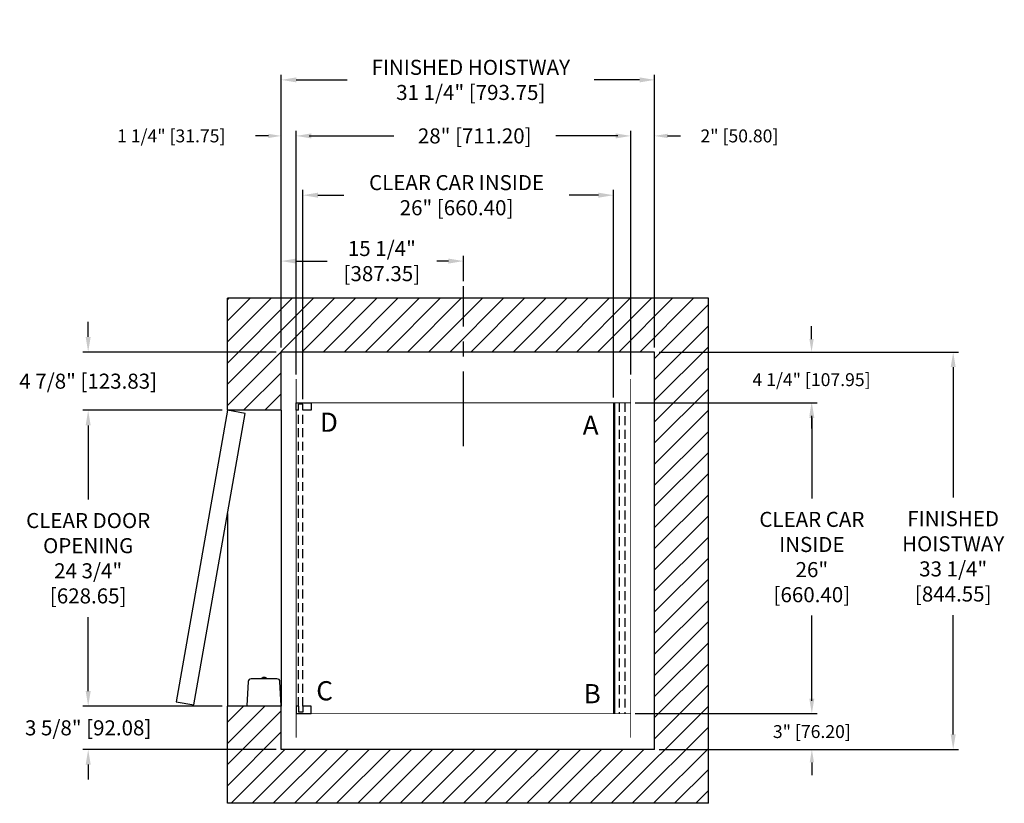
# Model space of a CAD drawing. Extents: x 173.8 to 256.2, y 113.7 to 179.2.
import ezdxf

# ---------------------------------------------------------------- set-up
doc = ezdxf.new("R2010")
doc.units = 0
doc.header["$MEASUREMENT"] = 0
doc.header["$PDMODE"] = 2
doc.linetypes.add('CENTER', pattern=[2, 1.25, -0.25, 0.25, -0.25])
doc.linetypes.add('HIDDEN', pattern=[0.375, 0.25, -0.125])
doc.layers.get('DEFPOINTS').update_dxf_attribs({"color": 1, "linetype": 'CONTINUOUS'})
for name, color, linetype in [('CAR', 141, 'CONTINUOUS'), ('CEN', 2, 'CENTER'), ('CENT', 2, 'CENTER'), ('DIM', 1, 'CONTINUOUS'), ('EMI', 6, 'CONTINUOUS'), ('WALL', 3, 'CONTINUOUS')]:
    doc.layers.add(name, color=color, linetype=linetype)
doc.styles.add('ROMANS', font='romans')
doc.styles.add('ROMANT', font='ROMANT.shx')
doc.styles.get("Standard").update_dxf_attribs({"font": 'txt', "height": 1})
doc.dimstyles.get("Standard").update_dxf_attribs({"dimtxt": 0.18, "dimasz": 0.18, "dimexe": 0.18, "dimexo": 0.0625, "dimgap": 0.09, "dimtad": 0, "dimtih": 1, "dimtoh": 1, "dimdec": 4, "dimzin": 0, "dimdsep": 46, "dimtxsty": 'Standard', "dimcen": 0.09, "dimadec": 0, "dimazin": 0, "dimtfac": 1, "dimtdec": 4, "dimtofl": 0, "dimtmove": 0, "dimatfit": 3, "dimfxl": 1, "dimtolj": 1, "dimtzin": 0, "dimarcsym": 0})

# ---------------------------------------------------------------- blocks, each defined once
blk = doc.blocks.new('*D17')
at = {"layer": 'DEFPOINTS', "color": 0, "transparency": 16777216}
for p in [(195.66, 174.19), (195.66, 151.426), (226.91, 151.426)]:
    blk.add_point(p, dxfattribs=at)
at = {"layer": 'DIM', "color": 0, "lineweight": -2, "transparency": 16777216}
for p, q in [((195.66, 151.863), (195.66, 174.627)), ((196.92, 174.19), (201.188, 174.19)), ((225.65, 174.19), (221.86, 174.19)), ((226.91, 151.863), (226.91, 174.627))]:
    blk.add_line(p, q, dxfattribs=at)
at = {"layer": 'DIM', "color": 0, "transparency": 16777216}
for points in [[(196.92, 174.4), (196.92, 173.98), (195.66, 174.19)], [(225.65, 174.4), (225.65, 173.98), (226.91, 174.19)]]:
    blk.add_solid(points, dxfattribs=at)
at = {"layer": 'DIM', "color": 0, "transparency": 16777216, "insert": (211.524, 174.19), "char_height": 1.26, "attachment_point": 5, "style": 'ROMANS'}
blk.add_mtext('\\A1;{\\fSegoe Print|b0|i0|c0|p2;FINISHED HOISTWAY}\\P31 1/4" [793.75]', dxfattribs=at)
blk = doc.blocks.new('*D18')
at = {"layer": 'DEFPOINTS', "color": 0, "transparency": 16777216}
for p in [(196.91, 169.504), (196.91, 149.176), (224.91, 149.176)]:
    blk.add_point(p, dxfattribs=at)
at = {"layer": 'DIM', "color": 0, "lineweight": -2, "transparency": 16777216}
for p, q in [((196.91, 149.613), (196.91, 169.941)), ((224.91, 149.613), (224.91, 169.941)), ((198.17, 169.504), (205.074, 169.504)), ((223.65, 169.504), (218.634, 169.504))]:
    blk.add_line(p, q, dxfattribs=at)
at = {"layer": 'DIM', "color": 0, "transparency": 16777216}
for points in [[(198.17, 169.714), (198.17, 169.294), (196.91, 169.504)], [(223.65, 169.714), (223.65, 169.294), (224.91, 169.504)]]:
    blk.add_solid(points, dxfattribs=at)
at = {"layer": 'DIM', "color": 0, "transparency": 16777216, "insert": (211.854, 169.504), "char_height": 1.26, "attachment_point": 5, "style": 'ROMANS'}
blk.add_mtext('\\A1;28" [711.20]', dxfattribs=at)
blk = doc.blocks.new('*D19')
at = {"layer": 'DEFPOINTS', "color": 0, "transparency": 16777216}
for p in [(195.66, 169.504), (195.66, 151.426), (196.91, 149.176)]:
    blk.add_point(p, dxfattribs=at)
at = {"layer": 'DIM', "color": 0, "lineweight": -2, "transparency": 16777216}
for p, q in [((195.66, 151.801), (195.66, 169.879)), ((196.91, 149.551), (196.91, 169.879)), ((194.58, 169.504), (193.5, 169.504)), ((197.99, 169.504), (199.07, 169.504))]:
    blk.add_line(p, q, dxfattribs=at)
at = {"layer": 'DIM', "color": 0, "transparency": 16777216}
for points in [[(194.58, 169.684), (194.58, 169.324), (195.66, 169.504)], [(197.99, 169.684), (197.99, 169.324), (196.91, 169.504)]]:
    blk.add_solid(points, dxfattribs=at)
at = {"layer": 'DIM', "color": 0, "transparency": 16777216, "insert": (186.454, 169.504), "char_height": 1.08, "attachment_point": 5, "style": 'ROMANT'}
blk.add_mtext('\\A1;1 1/4" [31.75]', dxfattribs=at)
blk = doc.blocks.new('*D20')
at = {"layer": 'DEFPOINTS', "color": 0, "transparency": 16777216}
for p in [(226.91, 169.504), (226.91, 151.426), (224.91, 149.176)]:
    blk.add_point(p, dxfattribs=at)
at = {"layer": 'DIM', "color": 0, "lineweight": -2, "transparency": 16777216}
for p, q in [((224.91, 149.551), (224.91, 169.879)), ((226.91, 151.801), (226.91, 169.879)), ((223.83, 169.504), (222.75, 169.504)), ((227.99, 169.504), (229.07, 169.504))]:
    blk.add_line(p, q, dxfattribs=at)
at = {"layer": 'DIM', "color": 0, "transparency": 16777216}
for points in [[(223.83, 169.684), (223.83, 169.324), (224.91, 169.504)], [(227.99, 169.684), (227.99, 169.324), (226.91, 169.504)]]:
    blk.add_solid(points, dxfattribs=at)
at = {"layer": 'DIM', "color": 0, "transparency": 16777216, "insert": (234.007, 169.504), "char_height": 1.08, "attachment_point": 5, "style": 'ROMANT'}
blk.add_mtext('\\A1;2" [50.80]', dxfattribs=at)
blk = doc.blocks.new('*D21')
at = {"layer": 'DEFPOINTS', "color": 0, "transparency": 16777216}
for p in [(226.91, 151.426), (226.91, 118.176), (251.901, 118.176)]:
    blk.add_point(p, dxfattribs=at)
at = {"layer": 'DIM', "color": 0, "lineweight": -2, "transparency": 16777216}
for p, q in [((227.347, 151.426), (252.339, 151.426)), ((251.901, 150.166), (251.901, 139.248)), ((251.901, 119.436), (251.901, 129.422)), ((227.347, 118.176), (252.339, 118.176))]:
    blk.add_line(p, q, dxfattribs=at)
at = {"layer": 'DIM', "color": 0, "transparency": 16777216}
for points in [[(251.691, 150.166), (252.111, 150.166), (251.901, 151.426)], [(251.691, 119.436), (252.111, 119.436), (251.901, 118.176)]]:
    blk.add_solid(points, dxfattribs=at)
at = {"layer": 'DIM', "color": 0, "transparency": 16777216, "insert": (251.901, 134.335), "char_height": 1.26, "attachment_point": 5, "style": 'ROMANS'}
blk.add_mtext('\\A1;{\\fSegoe Print|b0|i0|c0|p2;FINISHED\\PHOISTWAY}\\P33 1/4"\\P\\f [;[844.55]\\f]', dxfattribs=at)
blk = doc.blocks.new('*D22')
at = {"layer": 'DEFPOINTS', "color": 0, "transparency": 16777216}
for p in [(226.91, 151.426), (224.91, 147.176), (240.045, 147.176)]:
    blk.add_point(p, dxfattribs=at)
at = {"layer": 'DIM', "color": 0, "lineweight": -2, "transparency": 16777216}
for p, q in [((240.045, 152.506), (240.045, 153.586)), ((227.285, 151.426), (240.42, 151.426)), ((225.285, 147.176), (240.42, 147.176)), ((240.045, 146.096), (240.045, 145.016))]:
    blk.add_line(p, q, dxfattribs=at)
at = {"layer": 'DIM', "color": 0, "transparency": 16777216}
for points in [[(239.865, 152.506), (240.225, 152.506), (240.045, 151.426)], [(239.865, 146.096), (240.225, 146.096), (240.045, 147.176)]]:
    blk.add_solid(points, dxfattribs=at)
at = {"layer": 'DIM', "color": 0, "transparency": 16777216, "insert": (240.045, 149.114), "char_height": 1.08, "attachment_point": 5, "style": 'ROMANT'}
blk.add_mtext('\\A1;4 1/4" [107.95]', dxfattribs=at)
blk = doc.blocks.new('*D23')
at = {"layer": 'DEFPOINTS', "color": 0, "transparency": 16777216}
for p in [(224.91, 121.176), (226.91, 118.176), (240.071, 118.176)]:
    blk.add_point(p, dxfattribs=at)
at = {"layer": 'DIM', "color": 0, "lineweight": -2, "transparency": 16777216}
for p, q in [((240.071, 122.256), (240.071, 123.336)), ((225.285, 121.176), (240.446, 121.176)), ((227.285, 118.176), (240.446, 118.176)), ((240.071, 117.096), (240.071, 116.016))]:
    blk.add_line(p, q, dxfattribs=at)
at = {"layer": 'DIM', "color": 0, "transparency": 16777216}
for points in [[(239.891, 122.256), (240.251, 122.256), (240.071, 121.176)], [(239.891, 117.096), (240.251, 117.096), (240.071, 118.176)]]:
    blk.add_solid(points, dxfattribs=at)
at = {"layer": 'DIM', "color": 0, "transparency": 16777216, "insert": (240.071, 119.676), "char_height": 1.08, "attachment_point": 5, "style": 'ROMANT'}
blk.add_mtext('\\A1;3" [76.20]', dxfattribs=at)
blk = doc.blocks.new('*D82')
at = {"layer": 'DEFPOINTS', "color": 0, "transparency": 16777216}
for p in [(195.66, 159.034), (210.91, 156.926), (195.66, 151.426)]:
    blk.add_point(p, dxfattribs=at)
at = {"layer": 'DIM', "color": 0, "lineweight": -2, "transparency": 16777216}
for p, q in [((195.66, 151.863), (195.66, 159.472)), ((210.91, 157.363), (210.91, 159.472)), ((196.92, 159.034), (199.49, 159.034)), ((209.65, 159.034), (208.67, 159.034))]:
    blk.add_line(p, q, dxfattribs=at)
at = {"layer": 'DIM', "color": 0, "transparency": 16777216}
for points in [[(196.92, 159.244), (196.92, 158.824), (195.66, 159.034)], [(209.65, 159.244), (209.65, 158.824), (210.91, 159.034)]]:
    blk.add_solid(points, dxfattribs=at)
at = {"layer": 'DIM', "color": 0, "transparency": 16777216, "insert": (204.08, 159.034), "char_height": 1.26, "attachment_point": 5, "style": 'ROMANS'}
blk.add_mtext('\\A1;15 1/4"\\P\\f [;[387.35]\\f]', dxfattribs=at)
blk = doc.blocks.new('*D91')
at = {"layer": 'DEFPOINTS', "color": 0, "transparency": 16777216}
for p in [(224.91, 147.176), (224.91, 121.176), (240.071, 121.176)]:
    blk.add_point(p, dxfattribs=at)
at = {"layer": 'DIM', "color": 0, "lineweight": -2, "transparency": 16777216}
for p, q in [((225.347, 147.176), (240.508, 147.176)), ((240.071, 145.916), (240.071, 139.174)), ((240.071, 122.436), (240.071, 129.376)), ((225.347, 121.176), (240.508, 121.176))]:
    blk.add_line(p, q, dxfattribs=at)
at = {"layer": 'DIM', "color": 0, "transparency": 16777216}
for points in [[(239.861, 145.916), (240.281, 145.916), (240.071, 147.176)], [(239.861, 122.436), (240.281, 122.436), (240.071, 121.176)]]:
    blk.add_solid(points, dxfattribs=at)
at = {"layer": 'DIM', "color": 0, "transparency": 16777216, "insert": (240.071, 134.275), "char_height": 1.26, "attachment_point": 5, "style": 'ROMANS'}
blk.add_mtext('\\A1;{\\fSegoe Print|b0|i0|c0|p2;CLEAR CAR\\PINSIDE\\P}26"\\P\\f\\P [;[660.40]\\f]', dxfattribs=at)
blk = doc.blocks.new('A$C033B77E7')
at = {"layer": 'WALL'}
for p, q in [((0, 0.625), (0, 0)), ((1.25, 0.625), (0, 0.625)), ((0.687, 0), (0.687, 0.5)), ((0.687, 0.5), (1.062, 0.5)), ((1.062, 0), (1.062, 0.5)), ((1.25, 0), (1.25, 0.625)), ((0, 0), (0.687, 0)), ((1.062, 0), (1.25, 0))]:
    blk.add_line(p, q, dxfattribs=at)
blk = doc.blocks.new('A$C302758B8')
at = {"layer": 'WALL'}
blk.add_blockref('A$C033B77E7', (0, 0), dxfattribs=at)
blk = doc.blocks.new('A$C50E91184')
at = {"layer": 'WALL'}
for p, q in [((0, 0), (0, 0.625)), ((0, 0.625), (0.687, 0.625)), ((0.687, 0.625), (0.687, 0.125)), ((0.687, 0.125), (1.062, 0.125)), ((1.062, 0.625), (1.062, 0.125)), ((1.062, 0.625), (1.25, 0.625)), ((1.25, 0.625), (1.25, 0)), ((1.25, 0), (0, 0))]:
    blk.add_line(p, q, dxfattribs=at)
blk = doc.blocks.new('A$C32E66CAB')
at = {"layer": 'WALL'}
blk.add_blockref('A$C50E91184', (0, 0), dxfattribs=at)
blk = doc.blocks.new('*D92')
at = {"layer": 'DEFPOINTS', "color": 0, "transparency": 16777216}
for p in [(197.472, 164.546), (197.472, 147.051), (223.472, 147.176)]:
    blk.add_point(p, dxfattribs=at)
at = {"layer": 'DIM', "color": 0, "lineweight": -2, "transparency": 16777216}
for p, q in [((197.472, 147.488), (197.472, 164.983)), ((223.472, 147.613), (223.472, 164.983)), ((198.732, 164.546), (200.902, 164.546)), ((222.212, 164.546), (219.765, 164.546))]:
    blk.add_line(p, q, dxfattribs=at)
at = {"layer": 'DIM', "color": 0, "transparency": 16777216}
for points in [[(198.732, 164.756), (198.732, 164.336), (197.472, 164.546)], [(222.212, 164.756), (222.212, 164.336), (223.472, 164.546)]]:
    blk.add_solid(points, dxfattribs=at)
at = {"layer": 'DIM', "color": 0, "transparency": 16777216, "insert": (210.334, 164.546), "char_height": 1.26, "attachment_point": 5, "style": 'ROMANS'}
blk.add_mtext('\\A1;{\\fSegoe Print|b0|i0|c0|p2;CLEAR CAR INSIDE}\\P26" [660.40]', dxfattribs=at)
blk = doc.blocks.new('*D93')
at = {"layer": 'DEFPOINTS', "color": 0, "transparency": 16777216}
for p in [(179.5, 151.426), (195.66, 151.426), (191.16, 146.551)]:
    blk.add_point(p, dxfattribs=at)
at = {"layer": 'DIM', "color": 0, "lineweight": -2, "transparency": 16777216}
for p, q in [((179.5, 152.686), (179.5, 153.946)), ((195.222, 151.426), (179.062, 151.426)), ((190.722, 146.551), (179.062, 146.551)), ((179.5, 145.291), (179.5, 144.031))]:
    blk.add_line(p, q, dxfattribs=at)
at = {"layer": 'DIM', "color": 0, "transparency": 16777216}
for points in [[(179.29, 152.686), (179.71, 152.686), (179.5, 151.426)], [(179.29, 145.291), (179.71, 145.291), (179.5, 146.551)]]:
    blk.add_solid(points, dxfattribs=at)
at = {"layer": 'DIM', "color": 0, "transparency": 16777216, "insert": (179.5, 148.988), "char_height": 1.26, "attachment_point": 5, "style": 'ROMANS'}
blk.add_mtext('\\A1;4 7/8" [123.83]', dxfattribs=at)
blk = doc.blocks.new('*D94')
at = {"layer": 'DEFPOINTS', "color": 0, "transparency": 16777216}
for p in [(179.5, 146.551), (191.16, 146.551), (191.16, 121.801)]:
    blk.add_point(p, dxfattribs=at)
at = {"layer": 'DIM', "color": 0, "lineweight": -2, "transparency": 16777216}
for p, q in [((190.722, 146.551), (179.062, 146.551)), ((179.5, 145.291), (179.5, 139.095)), ((179.5, 123.061), (179.5, 129.257)), ((190.722, 121.801), (179.062, 121.801))]:
    blk.add_line(p, q, dxfattribs=at)
at = {"layer": 'DIM', "color": 0, "transparency": 16777216}
for points in [[(179.29, 145.291), (179.71, 145.291), (179.5, 146.551)], [(179.29, 123.061), (179.71, 123.061), (179.5, 121.801)]]:
    blk.add_solid(points, dxfattribs=at)
at = {"layer": 'DIM', "color": 0, "transparency": 16777216, "insert": (179.5, 134.176), "char_height": 1.26, "attachment_point": 5, "style": 'ROMANS'}
blk.add_mtext('\\A1;{\\fSegoe Print|b0|i0|c0|p2;CLEAR DOOR\\POPENING}\\P24 3/4"\\P\\f [;[628.65]\\f]', dxfattribs=at)
blk = doc.blocks.new('*D95')
at = {"layer": 'DEFPOINTS', "color": 0, "transparency": 16777216}
for p in [(191.16, 121.801), (179.5, 118.176), (195.66, 118.176)]:
    blk.add_point(p, dxfattribs=at)
at = {"layer": 'DIM', "color": 0, "lineweight": -2, "transparency": 16777216}
for p, q in [((179.5, 123.061), (179.5, 124.321)), ((190.722, 121.801), (179.062, 121.801)), ((195.222, 118.176), (179.062, 118.176)), ((179.5, 116.916), (179.5, 115.656))]:
    blk.add_line(p, q, dxfattribs=at)
at = {"layer": 'DIM', "color": 0, "transparency": 16777216}
for points in [[(179.29, 123.061), (179.71, 123.061), (179.5, 121.801)], [(179.29, 116.916), (179.71, 116.916), (179.5, 118.176)]]:
    blk.add_solid(points, dxfattribs=at)
at = {"layer": 'DIM', "color": 0, "transparency": 16777216, "insert": (179.5, 119.988), "char_height": 1.26, "attachment_point": 5, "style": 'ROMANS'}
blk.add_mtext('\\A1;3 5/8" [92.08]', dxfattribs=at)

msp = doc.modelspace()

# ---------------------------------------------------------------- hatches: boundary and pattern name
at = {"layer": 'WALL'}
h = msp.add_hatch(dxfattribs=at)
h.set_pattern_fill('ANSI31', color=256, scale=10)
h.paths.add_polyline_path([(191.1598, 155.92585), (210.9098, 155.92585), (210.9098, 151.42585), (195.6598, 151.42585), (195.6598, 146.55085), (191.1598, 146.55085)])
h.paths.add_polyline_path([(210.9098, 155.92585), (231.4098, 155.92585), (231.4098, 113.67585), (191.1598, 113.67585), (191.1598, 121.80085), (195.6598, 121.80085), (195.6598, 118.17585), (226.9098, 118.17585), (226.9098, 151.42585), (210.9098, 151.42585)])

# ---------------------------------------------------------------- linework, layer by layer
at = {"layer": 'CAR'}
for p, q in [((223.4723, 147.17585), (223.4723, 121.17585)), ((223.547, 147.17585), (223.547, 121.17585))]:
    msp.add_line(p, q, dxfattribs=at)
at = {"layer": 'CAR', "const_width": 0.0625}
for points in [[(196.9098, 147.17585), (196.9098, 149.17585)], [(224.9098, 147.17585), (224.9098, 149.17585)], [(196.9098, 121.17585), (196.9098, 147.17585), (224.9098, 147.17585), (224.9098, 121.17585), (196.9098, 121.17585)], [(224.9098, 121.17585), (196.9098, 121.17585)], [(196.9098, 121.17585), (196.9098, 119.17585)], [(224.9098, 121.17585), (224.9098, 119.17585)]]:
    msp.add_lwpolyline(points, dxfattribs=at)
at = {"layer": 'CEN', "ltscale": 5}
msp.add_line((210.9098, 143.55102), (210.9098, 156.92585), dxfattribs=at)
at = {"layer": 'CENT', "linetype": 'HIDDEN', "ltscale": 3}
for p, q in [((223.9423, 147.17585), (223.9423, 121.17585)), ((224.4123, 147.17585), (224.4123, 121.17585)), ((197.0973, 121.80085), (197.0973, 146.55085)), ((197.4723, 121.80085), (197.4723, 146.55085))]:
    msp.add_line(p, q, dxfattribs=at)
at = {"layer": 'EMI', "lineweight": 15}
for p, q in [((194.03308, 124.14765), (194.03308, 124.08926)), ((194.04034, 124.13212), (194.04034, 124.08926)), ((194.11645, 124.20411), (194.11707, 124.20341)), ((194.18031, 124.18638), (194.13608, 124.18274)), ((194.20202, 124.18638), (194.18031, 124.18638)), ((194.19753, 124.20341), (194.19753, 124.22068)), ((194.20204, 124.18237), (194.20202, 124.18638)), ((194.20204, 124.18237), (194.23908, 124.18237)), ((194.23908, 124.18237), (194.23937, 124.18638)), ((194.2609, 124.18638), (194.23937, 124.18638)), ((194.24359, 124.20341), (194.24359, 124.22068)), ((194.32405, 124.20341), (194.32467, 124.20411)), ((194.40078, 124.08926), (194.40078, 124.13212)), ((194.40804, 124.08926), (194.40804, 124.14765)), ((193.03128, 121.83655), (193.46966, 121.83655)), ((193.11689, 121.83655), (193.11172, 121.83061)), ((193.45213, 121.83061), (193.11172, 121.83061)), ((193.11172, 121.83061), (193.11172, 121.80085)), ((193.45213, 121.80085), (193.11172, 121.80085)), ((193.45213, 121.83061), (193.44697, 121.83655)), ((193.45213, 121.80085), (193.45213, 121.83061)), ((194.97147, 121.83655), (195.40984, 121.83655)), ((194.99415, 121.83655), (194.98899, 121.83061)), ((195.3294, 121.83061), (194.98899, 121.83061)), ((194.98899, 121.83061), (194.98899, 121.80085)), ((195.3294, 121.80085), (194.98899, 121.80085)), ((195.3294, 121.83061), (195.32423, 121.83655)), ((195.3294, 121.80085), (195.3294, 121.83061))]:
    msp.add_line(p, q, dxfattribs=at)
at = {"layer": 'EMI'}
msp.add_lwpolyline([(192.78133, 121.83655), (195.6598, 121.83655), (195.55417, 123.85206, 0.39895955), (195.30421, 124.08926), (193.13691, 124.08926, 0.39895955), (192.88695, 123.85206), (192.78133, 121.83655)], format="xyb", dxfattribs=at)
at = {"layer": 'EMI', "lineweight": 15, "flags": 128}
msp.add_lwpolyline([(194.30499, 124.18237), (194.29803, 124.18357), (194.26062, 124.18487)], dxfattribs=at)
at = {"layer": 'EMI', "lineweight": 15}
for centre, radius, start, end in [((194.05386, 124.14765), 0.02078, 125.8925911, 180), ((194.05595, 124.13212), 0.01561, 125.6681983, 180), ((194.22056, 123.9173), 0.30513, 109.9496649, 125.8925911), ((194.1761, 123.96472), 0.22166, 100.3998573, 125.6681983), ((194.22056, 123.9173), 0.30426, 94.3406203, 109.8858733), ((194.22056, 123.82642), 0.37769, 86.5045082, 93.4954918), ((194.22056, 123.9173), 0.30426, 70.1141267, 85.6593797), ((194.26503, 123.96472), 0.22166, 54.3318017, 79.5925188), ((194.22056, 123.9173), 0.30513, 54.1074089, 70.0503351), ((194.38517, 124.13212), 0.01561, 0, 54.3318017), ((194.38726, 124.14765), 0.02078, 0, 54.1074089)]:
    msp.add_arc(centre, radius, start, end, dxfattribs=at)
at = {"layer": 'WALL'}
for p, q in [((231.4098, 155.92585), (191.1598, 155.92585)), ((191.1598, 146.55085), (191.1598, 155.92585)), ((231.4098, 113.67585), (231.4098, 155.92585)), ((226.9098, 151.42585), (195.6598, 151.42585)), ((195.6598, 146.55085), (195.6598, 151.42585)), ((226.9098, 118.17585), (226.9098, 151.42585)), ((195.6598, 146.55085), (191.1598, 146.55085)), ((195.6598, 146.55085), (195.6598, 121.80085)), ((191.1598, 137.91269), (191.1598, 121.80085)), ((191.1598, 113.67585), (191.1598, 121.80085)), ((195.6598, 121.80085), (191.1598, 121.80085)), ((195.6598, 118.17585), (195.6598, 121.80085)), ((226.9098, 118.17585), (195.6598, 118.17585)), ((231.4098, 113.67585), (191.1598, 113.67585))]:
    msp.add_line(p, q, dxfattribs=at)
msp.add_lwpolyline([(191.1598, 146.55085), (186.862, 122.17686), (188.33922, 121.91638), (192.63701, 146.29038), (191.1598, 146.55085)], dxfattribs=at)

# ---------------------------------------------------------------- block references
at = {"layer": 'WALL', "xscale": -1}
for name, p in [('A$C302758B8', (198.1598, 146.55085)), ('A$C32E66CAB', (198.1598, 121.17585))]:
    msp.add_blockref(name, p, dxfattribs=at)

# ---------------------------------------------------------------- texts
at = {"layer": 'DIM', "style": 'ROMANS'}
for s, p in [('D', (198.89406, 144.74988)), ('A', (220.8898, 144.505)), ('C', (198.58827, 122.28756)), ('B', (220.96625, 122.04267))]:
    msp.add_text(s, height=1.60541, dxfattribs=at).set_placement(p)

# ---------------------------------------------------------------- dimensions: what is measured, and where the dimension line sits
at = {"layer": 'DIM'}
for base, p1, p2, angle, text, override, picture, middle in [((195.6598, 174.18979), (226.9098, 151.42585), (195.6598, 151.42585), 180, '{\\fSegoe Print|b0|i0|c0|p2;FINISHED HOISTWAY}\\P<>', {"dimscale": 7, "dimexe": 0.0625, "dimlunit": 5, "dimpost": '"', "dimtxsty": 'ROMANS', "dimfrac": 2}, '*D17', (211.52394, 174.18979)), ((197.4723, 164.54591), (223.4723, 147.17585), (197.4723, 147.05085), 180, '{\\fSegoe Print|b0|i0|c0|p2;CLEAR CAR INSIDE}\\P<>', {"dimscale": 7, "dimexe": 0.0625, "dimlunit": 5, "dimpost": '"', "dimtxsty": 'ROMANS', "dimfrac": 2}, '*D92', (210.33379, 164.54591)), ((251.90136, 118.17585), (226.9098, 151.42585), (226.9098, 118.17585), 90, '{\\fSegoe Print|b0|i0|c0|p2;FINISHED\\PHOISTWAY}\\P<>', {"dimscale": 7, "dimexe": 0.0625, "dimlunit": 5, "dimpost": '"\\X\\f', "dimtxsty": 'ROMANS', "dimfrac": 2}, '*D21', (251.90136, 134.33479)), ((240.07053, 121.17585), (224.9098, 147.17585), (224.9098, 121.17585), 90, '{\\fSegoe Print|b0|i0|c0|p2;CLEAR CAR\\PINSIDE\\P}<>\\P[]', {"dimscale": 7, "dimexe": 0.0625, "dimlunit": 5, "dimpost": '"\\X\\f', "dimtxsty": 'ROMANS', "dimfrac": 2}, '*D91', (240.07053, 134.27534)), ((179.49954, 146.55085), (191.1598, 121.80085), (191.1598, 146.55085), 90, '{\\fSegoe Print|b0|i0|c0|p2;CLEAR DOOR\\POPENING}\\P<>', {"dimscale": 7, "dimexe": 0.0625, "dimlunit": 5, "dimpost": '"\\X\\f', "dimtxsty": 'ROMANS', "dimfrac": 2}, '*D94', (179.49954, 134.17585))]:
    dim = msp.add_linear_dim(base=base, p1=p1, p2=p2, angle=angle, text=text, dimstyle='Standard', override=override, dxfattribs=at)
    dim.commit()
    dim.dimension.update_dxf_attribs({"geometry": picture, "text_midpoint": middle, "dimtype": 160})
for base, p1, p2, picture, middle in [((195.6598, 169.50378), (196.9098, 149.17585), (195.6598, 151.42585), '*D19', (186.45408, 169.50378)), ((226.9098, 169.50378), (224.9098, 149.17585), (226.9098, 151.42585), '*D20', (234.00694, 169.50378))]:
    dim = msp.add_linear_dim(base=base, p1=p1, p2=p2, angle=180, dimstyle='Standard', override={"dimscale": 6, "dimexe": 0.0625, "dimlunit": 5, "dimpost": '"', "dimtxsty": 'ROMANT', "dimfrac": 2}, dxfattribs=at)
    dim.commit()
    dim.dimension.update_dxf_attribs({"geometry": picture, "text_midpoint": middle})
for base, p1, p2, angle, override, picture, middle in [((196.9098, 169.50378), (224.9098, 149.17585), (196.9098, 149.17585), 180, {"dimscale": 7, "dimexe": 0.0625, "dimlunit": 5, "dimpost": '"', "dimtxsty": 'ROMANS', "dimfrac": 2}, '*D18', (211.85395, 169.50378)), ((195.6598, 159.03403), (210.9098, 156.92585), (195.6598, 151.42585), 180, {"dimscale": 7, "dimexe": 0.0625, "dimlunit": 5, "dimpost": '"\\X\\f', "dimtxsty": 'ROMANS', "dimfrac": 2}, '*D82', (204.07999, 159.03403)), ((179.49954, 151.42585), (191.1598, 146.55085), (195.6598, 151.42585), 90, {"dimscale": 7, "dimexe": 0.0625, "dimlunit": 5, "dimpost": '"', "dimtxsty": 'ROMANS', "dimfrac": 2}, '*D93', (179.49954, 148.98835)), ((240.04482, 147.17585), (226.9098, 151.42585), (224.9098, 147.17585), 90, {"dimscale": 6, "dimexe": 0.0625, "dimlunit": 5, "dimpost": '"', "dimtxsty": 'ROMANT', "dimfrac": 2}, '*D22', (240.04482, 149.11437)), ((179.49954, 118.17585), (191.1598, 121.80085), (195.6598, 118.17585), 90, {"dimscale": 7, "dimexe": 0.0625, "dimlunit": 5, "dimpost": '"', "dimtxsty": 'ROMANS', "dimfrac": 2}, '*D95', (179.49954, 119.98835)), ((240.07053, 118.17585), (224.9098, 121.17585), (226.9098, 118.17585), 90, {"dimscale": 6, "dimexe": 0.0625, "dimlunit": 5, "dimpost": '"', "dimtxsty": 'ROMANT', "dimfrac": 2}, '*D23', (240.07053, 119.67585))]:
    dim = msp.add_linear_dim(base=base, p1=p1, p2=p2, angle=angle, dimstyle='Standard', override=override, dxfattribs=at)
    dim.commit()
    dim.dimension.update_dxf_attribs({"geometry": picture, "text_midpoint": middle, "dimtype": 160})

doc.saveas('drawing.dxf')
